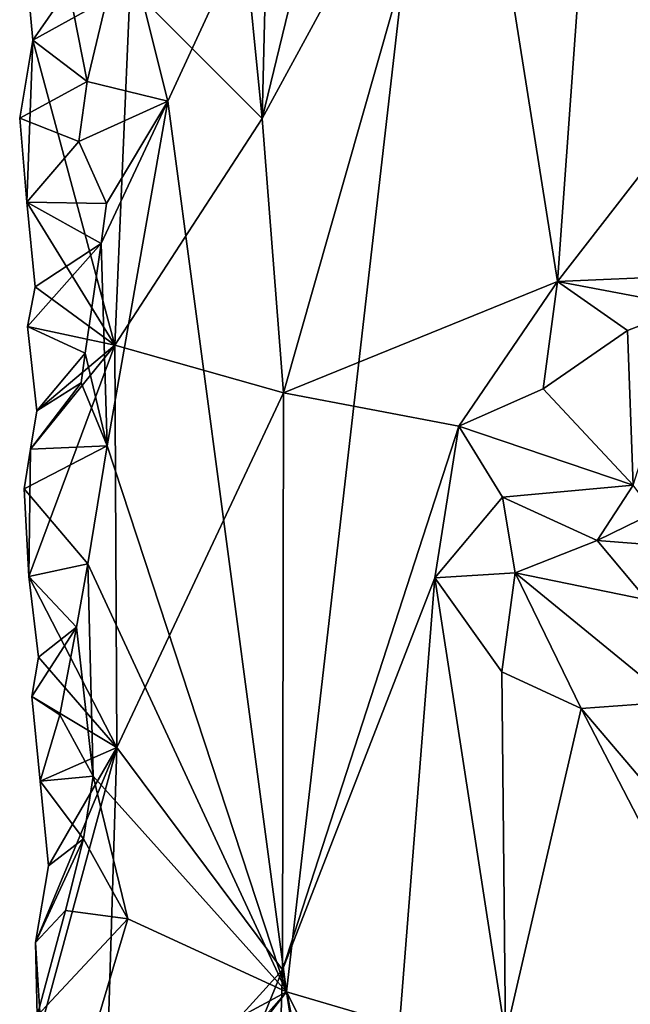
# Model space of a CAD drawing. Units: metres. Extents: x 26.5 to 27.7, y -12.5 to 11.7.
# Drawn here: x 26.6 to 26.8, y -1.7 to -1.3 of the extents above; entities that cross this region are included whole.
import ezdxf

# ---------------------------------------------------------------- set-up
doc = ezdxf.new("R2010")
doc.units = ezdxf.units.M

msp = doc.modelspace()

# ---------------------------------------------------------------- linework, layer by layer
at = {"layer": '1'}
for points in [[(27.163, -1.79582, -1.492), (26.75502, -1.14872, -1.48622), (26.64085, -0.59286, -1.48717)], [(27.163, -1.79582, -1.492), (26.64085, -0.59286, -1.48717), (27.49191, -1.51613, -1.50414)], [(26.64085, -0.59286, -1.48717), (27.50183, -1.21646, -1.50661), (27.49191, -1.51613, -1.50414)], [(26.65774, -1.05949, -1.37387), (26.64424, -1.32271, -1.39426), (26.68842, -1.36696, -1.34578)], [(26.69472, -1.10705, -1.33785), (26.65774, -1.05949, -1.37387), (26.68842, -1.36696, -1.34578)], [(26.69472, -1.10705, -1.33785), (26.68842, -1.36696, -1.34578), (26.72999, -1.19539, -1.30829)], [(26.64226, -1.30283, -1.4828), (26.75502, -1.14872, -1.48622), (26.65689, -1.36116, -1.48201)], [(26.65689, -1.36116, -1.48201), (26.75502, -1.14872, -1.48622), (26.69647, -1.65863, -1.48106)], [(26.69647, -1.65863, -1.48106), (26.75502, -1.14872, -1.48622), (27.163, -1.79582, -1.492)], [(26.72999, -1.19539, -1.30829), (26.68842, -1.36696, -1.34578), (26.75805, -1.2387, -1.28725)], [(26.68842, -1.36696, -1.34578), (26.69552, -1.45856, -1.33953), (26.75805, -1.2387, -1.28725)], [(26.75805, -1.2387, -1.28725), (26.69552, -1.45856, -1.33953), (26.78705, -1.42137, -1.26561)], [(26.75805, -1.2387, -1.28725), (26.78705, -1.42137, -1.26561), (26.79593, -1.29723, -1.26276)], [(26.79593, -1.29723, -1.26276), (26.78705, -1.42137, -1.26561), (26.83979, -1.35332, -1.23867)], [(26.79593, -1.29723, -1.26276), (26.83979, -1.35332, -1.23867), (26.8705, -1.31643, -1.24034)], [(26.6299, -1.35458, -1.48262), (26.62381, -1.32335, -1.48528), (26.64226, -1.30283, -1.4828)], [(26.6299, -1.35458, -1.48262), (26.64226, -1.30283, -1.4828), (26.65689, -1.36116, -1.48201)], [(26.60923, -1.31288, -1.44283), (26.61181, -1.34077, -1.43848), (26.64424, -1.32271, -1.39426)], [(26.62381, -1.32335, -1.48528), (26.61181, -1.34077, -1.43848), (26.60923, -1.31288, -1.44283)], [(26.61181, -1.34077, -1.43848), (26.63917, -1.44259, -1.40102), (26.64424, -1.32271, -1.39426)], [(26.62381, -1.32335, -1.48528), (26.6299, -1.35458, -1.48262), (26.61181, -1.34077, -1.43848)], [(26.64424, -1.32271, -1.39426), (26.63917, -1.44259, -1.40102), (26.68842, -1.36696, -1.34578)], [(26.60739, -1.3668, -1.44773), (26.60981, -1.39488, -1.44301), (26.61181, -1.34077, -1.43848)], [(26.6299, -1.35458, -1.48262), (26.60739, -1.3668, -1.44773), (26.61181, -1.34077, -1.43848)], [(26.61181, -1.34077, -1.43848), (26.60981, -1.39488, -1.44301), (26.63917, -1.44259, -1.40102)], [(26.6299, -1.35458, -1.48262), (26.62719, -1.37455, -1.48278), (26.60739, -1.3668, -1.44773)], [(26.62719, -1.37455, -1.48278), (26.6299, -1.35458, -1.48262), (26.65689, -1.36116, -1.48201)], [(26.83979, -1.35332, -1.23867), (26.78705, -1.42137, -1.26561), (26.86922, -1.41782, -1.22278)], [(26.63637, -1.39535, -1.48242), (26.62719, -1.37455, -1.48278), (26.65689, -1.36116, -1.48201)], [(26.63665, -1.47624, -1.48133), (26.63458, -1.40871, -1.48241), (26.65689, -1.36116, -1.48201)], [(26.63458, -1.40871, -1.48241), (26.63637, -1.39535, -1.48242), (26.65689, -1.36116, -1.48201)], [(26.69647, -1.65863, -1.48106), (26.63665, -1.47624, -1.48133), (26.65689, -1.36116, -1.48201)], [(26.60739, -1.3668, -1.44773), (26.62719, -1.37455, -1.48278), (26.60981, -1.39488, -1.44301)], [(26.68842, -1.36696, -1.34578), (26.63917, -1.44259, -1.40102), (26.69552, -1.45856, -1.33953)], [(26.62719, -1.37455, -1.48278), (26.63637, -1.39535, -1.48242), (26.60981, -1.39488, -1.44301)], [(26.60981, -1.39488, -1.44301), (26.61253, -1.4232, -1.43887), (26.63917, -1.44259, -1.40102)], [(26.60981, -1.39488, -1.44301), (26.63637, -1.39535, -1.48242), (26.63458, -1.40871, -1.48241)], [(26.61253, -1.4232, -1.43887), (26.60981, -1.39488, -1.44301), (26.63458, -1.40871, -1.48241)], [(26.63458, -1.40871, -1.48241), (26.6293, -1.44526, -1.48246), (26.60998, -1.43641, -1.44274)], [(26.60998, -1.43641, -1.44274), (26.61253, -1.4232, -1.43887), (26.63458, -1.40871, -1.48241)], [(26.6293, -1.44526, -1.48246), (26.63458, -1.40871, -1.48241), (26.63665, -1.47624, -1.48133)], [(26.78705, -1.42137, -1.26561), (26.83126, -1.42971, -1.245), (26.86922, -1.41782, -1.22278)], [(26.61253, -1.4232, -1.43887), (26.60998, -1.43641, -1.44274), (26.63917, -1.44259, -1.40102)], [(26.69552, -1.45856, -1.33953), (26.75411, -1.46969, -1.29063), (26.78705, -1.42137, -1.26561)], [(26.78705, -1.42137, -1.26561), (26.75411, -1.46969, -1.29063), (26.78228, -1.45717, -1.27256)], [(26.78705, -1.42137, -1.26561), (26.78228, -1.45717, -1.27256), (26.81035, -1.43778, -1.2533)], [(26.78705, -1.42137, -1.26561), (26.81035, -1.43778, -1.2533), (26.83126, -1.42971, -1.245)], [(26.81035, -1.43778, -1.2533), (26.81232, -1.4894, -1.27127), (26.83126, -1.42971, -1.245)], [(26.60998, -1.43641, -1.44274), (26.61307, -1.46454, -1.4394), (26.63917, -1.44259, -1.40102)], [(26.6293, -1.44526, -1.48246), (26.61307, -1.46454, -1.4394), (26.60998, -1.43641, -1.44274)], [(26.81035, -1.43778, -1.2533), (26.78228, -1.45717, -1.27256), (26.81232, -1.4894, -1.27127)], [(26.61101, -1.4774, -1.44376), (26.61049, -1.51997, -1.44211), (26.63917, -1.44259, -1.40102)], [(26.63917, -1.44259, -1.40102), (26.61049, -1.51997, -1.44211), (26.63984, -1.57706, -1.40151)], [(26.61307, -1.46454, -1.4394), (26.61101, -1.4774, -1.44376), (26.63917, -1.44259, -1.40102)], [(26.63917, -1.44259, -1.40102), (26.63984, -1.57706, -1.40151), (26.69552, -1.45856, -1.33953)], [(26.6293, -1.44526, -1.48246), (26.6279, -1.45525, -1.4825), (26.61307, -1.46454, -1.4394)], [(26.6279, -1.45525, -1.4825), (26.6293, -1.44526, -1.48246), (26.63665, -1.47624, -1.48133)], [(26.6279, -1.45525, -1.4825), (26.63665, -1.47624, -1.48133), (26.61101, -1.4774, -1.44376)], [(26.6279, -1.45525, -1.4825), (26.61101, -1.4774, -1.44376), (26.61307, -1.46454, -1.4394)], [(26.69552, -1.45856, -1.33953), (26.63984, -1.57706, -1.40151), (26.69519, -1.65127, -1.33992)], [(26.69552, -1.45856, -1.33953), (26.69519, -1.65127, -1.33992), (26.75411, -1.46969, -1.29063)], [(26.78228, -1.45717, -1.27256), (26.75411, -1.46969, -1.29063), (26.81232, -1.4894, -1.27127)], [(26.75411, -1.46969, -1.29063), (26.69519, -1.65127, -1.33992), (26.74601, -1.52039, -1.29697)], [(26.75411, -1.46969, -1.29063), (26.74601, -1.52039, -1.29697), (26.7686, -1.49339, -1.28854)], [(26.75411, -1.46969, -1.29063), (26.7686, -1.49339, -1.28854), (26.81232, -1.4894, -1.27127)], [(26.63665, -1.47624, -1.48133), (26.63013, -1.51569, -1.48033), (26.60889, -1.49067, -1.449)], [(26.60889, -1.49067, -1.449), (26.61101, -1.4774, -1.44376), (26.63665, -1.47624, -1.48133)], [(26.63013, -1.51569, -1.48033), (26.63665, -1.47624, -1.48133), (26.69647, -1.65863, -1.48106)], [(26.60889, -1.49067, -1.449), (26.61049, -1.51997, -1.44211), (26.61101, -1.4774, -1.44376)], [(26.7686, -1.49339, -1.28854), (26.80032, -1.50794, -1.27999), (26.81232, -1.4894, -1.27127)], [(26.81232, -1.4894, -1.27127), (26.80032, -1.50794, -1.27999), (26.81917, -1.4987, -1.27435)], [(26.60889, -1.49067, -1.449), (26.63013, -1.51569, -1.48033), (26.61049, -1.51997, -1.44211)], [(26.7686, -1.49339, -1.28854), (26.74601, -1.52039, -1.29697), (26.77291, -1.51869, -1.28491)], [(26.7686, -1.49339, -1.28854), (26.77291, -1.51869, -1.28491), (26.80032, -1.50794, -1.27999)], [(26.80032, -1.50794, -1.27999), (26.84907, -1.51166, -1.27254), (26.81917, -1.4987, -1.27435)], [(26.80032, -1.50794, -1.27999), (26.77291, -1.51869, -1.28491), (26.81689, -1.52773, -1.2712)], [(26.80032, -1.50794, -1.27999), (26.81689, -1.52773, -1.2712), (26.84907, -1.51166, -1.27254)], [(26.63013, -1.51569, -1.48033), (26.62633, -1.53686, -1.4791), (26.61049, -1.51997, -1.44211)], [(26.62633, -1.53686, -1.4791), (26.63013, -1.51569, -1.48033), (26.63192, -1.58667, -1.4791)], [(26.63192, -1.58667, -1.4791), (26.63013, -1.51569, -1.48033), (26.69647, -1.65863, -1.48106)], [(26.77291, -1.51869, -1.28491), (26.74601, -1.52039, -1.29697), (26.76844, -1.55179, -1.2793)], [(26.77291, -1.51869, -1.28491), (26.76844, -1.55179, -1.2793), (26.79492, -1.56403, -1.26153)], [(26.77291, -1.51869, -1.28491), (26.79492, -1.56403, -1.26153), (26.82555, -1.56184, -1.2498)], [(26.81689, -1.52773, -1.2712), (26.77291, -1.51869, -1.28491), (26.82555, -1.56184, -1.2498)], [(26.61049, -1.51997, -1.44211), (26.62633, -1.53686, -1.4791), (26.61362, -1.54691, -1.43929)], [(26.61049, -1.51997, -1.44211), (26.61362, -1.54691, -1.43929), (26.63984, -1.57706, -1.40151)], [(26.74601, -1.52039, -1.29697), (26.69519, -1.65127, -1.33992), (26.72402, -1.7991, -1.31534)], [(26.74601, -1.52039, -1.29697), (26.72402, -1.7991, -1.31534), (26.76968, -1.67329, -1.2782)], [(26.74601, -1.52039, -1.29697), (26.76968, -1.67329, -1.2782), (26.76844, -1.55179, -1.2793)], [(26.62633, -1.53686, -1.4791), (26.62084, -1.56611, -1.47743), (26.61148, -1.56002, -1.44378)], [(26.62633, -1.53686, -1.4791), (26.61148, -1.56002, -1.44378), (26.61362, -1.54691, -1.43929)], [(26.62084, -1.56611, -1.47743), (26.62633, -1.53686, -1.4791), (26.63192, -1.58667, -1.4791)], [(26.61362, -1.54691, -1.43929), (26.61148, -1.56002, -1.44378), (26.63984, -1.57706, -1.40151)], [(26.76844, -1.55179, -1.2793), (26.76968, -1.67329, -1.2782), (26.79492, -1.56403, -1.26153)], [(26.61148, -1.56002, -1.44378), (26.62084, -1.56611, -1.47743), (26.61424, -1.58826, -1.43997)], [(26.61148, -1.56002, -1.44378), (26.61424, -1.58826, -1.43997), (26.63984, -1.57706, -1.40151)], [(26.82555, -1.56184, -1.2498), (26.79492, -1.56403, -1.26153), (26.86023, -1.64089, -1.22556)], [(26.79492, -1.56403, -1.26153), (26.76968, -1.67329, -1.2782), (26.85477, -1.67955, -1.22913)], [(26.79492, -1.56403, -1.26153), (26.85477, -1.67955, -1.22913), (26.86023, -1.64089, -1.22556)], [(26.62084, -1.56611, -1.47743), (26.63192, -1.58667, -1.4791), (26.61424, -1.58826, -1.43997)], [(26.61263, -1.64216, -1.44474), (26.61443, -1.67072, -1.43801), (26.63984, -1.57706, -1.40151)], [(26.61706, -1.61659, -1.43607), (26.61263, -1.64216, -1.44474), (26.63984, -1.57706, -1.40151)], [(26.61424, -1.58826, -1.43997), (26.61706, -1.61659, -1.43607), (26.63984, -1.57706, -1.40151)], [(26.63984, -1.57706, -1.40151), (26.61443, -1.67072, -1.43801), (26.63565, -1.71694, -1.40829)], [(26.63565, -1.71694, -1.40829), (26.69519, -1.65127, -1.33992), (26.63984, -1.57706, -1.40151)], [(26.63192, -1.58667, -1.4791), (26.62872, -1.60752, -1.47918), (26.61424, -1.58826, -1.43997)], [(26.61424, -1.58826, -1.43997), (26.62872, -1.60752, -1.47918), (26.61706, -1.61659, -1.43607)], [(26.6435, -1.63425, -1.47967), (26.62872, -1.60752, -1.47918), (26.63192, -1.58667, -1.4791)], [(26.6435, -1.63425, -1.47967), (26.63192, -1.58667, -1.4791), (26.69647, -1.65863, -1.48106)], [(26.62872, -1.60752, -1.47918), (26.6227, -1.63145, -1.47563), (26.61263, -1.64216, -1.44474)], [(26.62872, -1.60752, -1.47918), (26.61263, -1.64216, -1.44474), (26.61706, -1.61659, -1.43607)], [(26.6227, -1.63145, -1.47563), (26.62872, -1.60752, -1.47918), (26.6435, -1.63425, -1.47967)], [(26.6227, -1.63145, -1.47563), (26.61328, -1.66673, -1.46968), (26.61263, -1.64216, -1.44474)], [(26.61328, -1.66673, -1.46968), (26.6227, -1.63145, -1.47563), (26.6435, -1.63425, -1.47967)], [(26.62469, -1.69739, -1.4741), (26.61328, -1.66673, -1.46968), (26.6435, -1.63425, -1.47967)], [(26.69647, -1.65863, -1.48106), (26.62469, -1.69739, -1.4741), (26.6435, -1.63425, -1.47967)], [(26.61263, -1.64216, -1.44474), (26.61328, -1.66673, -1.46968), (26.61443, -1.67072, -1.43801)], [(26.63565, -1.71694, -1.40829), (26.62393, -1.8262, -1.4268), (26.69519, -1.65127, -1.33992)], [(26.69519, -1.65127, -1.33992), (26.62393, -1.8262, -1.4268), (26.68563, -1.96214, -1.35014)], [(26.69519, -1.65127, -1.33992), (26.68563, -1.96214, -1.35014), (26.72402, -1.7991, -1.31534)], [(26.6353, -1.72792, -1.47778), (26.62469, -1.69739, -1.4741), (26.69647, -1.65863, -1.48106)], [(26.73294, -1.89317, -1.47918), (26.63444, -1.73847, -1.47863), (26.69647, -1.65863, -1.48106)], [(26.63444, -1.73847, -1.47863), (26.6353, -1.72792, -1.47778), (26.69647, -1.65863, -1.48106)], [(26.73294, -1.89317, -1.47918), (26.69647, -1.65863, -1.48106), (26.92396, -2.10807, -1.48238)], [(26.69647, -1.65863, -1.48106), (27.163, -1.79582, -1.492), (26.92396, -2.10807, -1.48238)]]:
    msp.add_3dface(points, dxfattribs=at)

doc.saveas('drawing.dxf')
